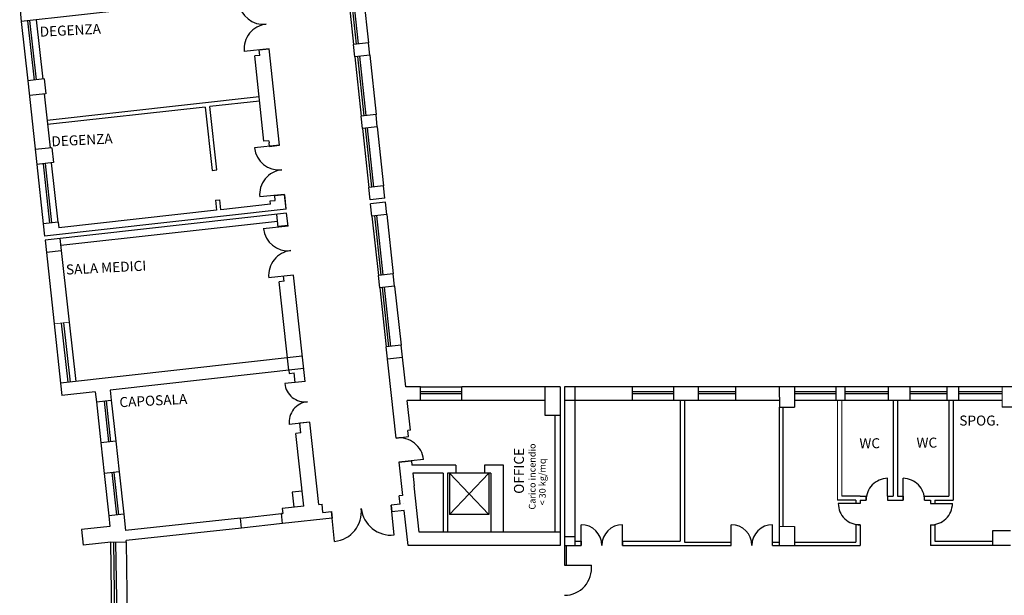
# Model space of a CAD drawing. Units: millimetres. Extents: x 1048 to 1195, y 831 to 924.
# Drawn here: x 1051 to 1080, y 878 to 895 of the extents above; entities that cross this region are included whole.
import ezdxf

# ---------------------------------------------------------------- set-up
doc = ezdxf.new("R2010")
doc.units = ezdxf.units.MM
doc.layers.add('RILIEVO', color=252, linetype='Continuous', lineweight=13)
doc.layers.add('TESTI', color=86, linetype='Continuous')
doc.styles.get("Standard").update_dxf_attribs({"font": 'ARIALUNI.TTF'})

msp = doc.modelspace()

# ---------------------------------------------------------------- linework, layer by layer
at = {"color": 5}
for p, q in [((1060.726, 896.529), (1060.915, 894.75)), ((1061.008, 894.761), (1060.818, 896.539)), ((1061.07, 894.768), (1060.88, 896.546)), ((1061.173, 896.576), (1061.363, 894.798)), ((1050.948, 895.443), (1051.142, 893.665)), ((1051.137, 895.464), (1051.33, 893.686)), ((1051.198, 895.471), (1051.392, 893.693)), ((1051.395, 895.492), (1051.593, 893.715)), ((1058.384, 894.624), (1057.638, 894.544)), ((1060.955, 894.383), (1061.145, 892.604)), ((1061.237, 892.615), (1061.047, 894.393)), ((1061.299, 892.621), (1061.109, 894.4)), ((1061.402, 894.432), (1061.592, 892.654)), ((1061.184, 892.236), (1061.374, 890.458)), ((1061.466, 890.468), (1061.276, 892.247)), ((1061.528, 890.475), (1061.338, 892.253)), ((1061.631, 892.286), (1061.821, 890.508)), ((1058.693, 891.728), (1057.947, 891.648)), ((1051.415, 891.152), (1051.608, 889.374)), ((1051.603, 891.172), (1051.797, 889.395)), ((1051.665, 891.179), (1051.858, 889.401)), ((1052.055, 889.423), (1051.858, 891.201)), ((1058.85, 890.256), (1058.104, 890.177)), ((1061.467, 889.6), (1061.663, 887.822)), ((1061.748, 887.832), (1061.558, 889.61)), ((1061.809, 887.839), (1061.619, 889.617)), ((1061.914, 889.65), (1062.11, 887.872)), ((1058.954, 889.303), (1058.208, 889.223)), ((1059.116, 887.832), (1058.365, 887.752)), ((1061.703, 887.455), (1061.899, 885.677)), ((1061.977, 885.686), (1061.787, 887.464)), ((1062.038, 885.692), (1061.849, 887.471)), ((1062.151, 887.504), (1062.347, 885.727)), ((1052.383, 886.419), (1052.58, 884.642)), ((1051.935, 886.37), (1052.129, 884.592)), ((1052.356, 884.617), (1052.159, 886.395)), ((1052.426, 884.625), (1052.228, 886.402)), ((1059.467, 884.645), (1058.854, 884.578)), ((1062.931, 884.484), (1064.171, 884.484)), ((1070.515, 884.484), (1069.275, 884.484)), ((1072.376, 884.484), (1071.26, 884.484)), ((1075.389, 884.484), (1074.148, 884.484)), ((1076.965, 884.484), (1075.663, 884.484)), ((1078.726, 884.484), (1077.61, 884.484)), ((1080.384, 884.484), (1079.074, 884.484)), ((1053.433, 884.054), (1053.566, 882.828)), ((1053.495, 884.061), (1053.628, 882.835)), ((1053.649, 884.078), (1053.785, 882.853)), ((1064.171, 884.33), (1062.931, 884.33)), ((1064.171, 884.268), (1062.931, 884.268)), ((1064.171, 884.076), (1062.931, 884.076)), ((1070.515, 884.33), (1069.275, 884.33)), ((1070.515, 884.268), (1069.275, 884.268)), ((1070.515, 884.075), (1069.275, 884.075)), ((1072.376, 884.33), (1071.26, 884.33)), ((1072.376, 884.268), (1071.26, 884.268)), ((1072.376, 884.075), (1071.26, 884.075)), ((1075.389, 884.33), (1074.148, 884.33)), ((1075.389, 884.268), (1074.148, 884.268)), ((1075.389, 884.075), (1074.148, 884.075)), ((1076.965, 884.33), (1075.663, 884.33)), ((1076.965, 884.268), (1075.663, 884.268)), ((1076.965, 884.075), (1075.663, 884.075)), ((1078.726, 884.33), (1077.61, 884.33)), ((1078.726, 884.268), (1077.61, 884.268)), ((1078.726, 884.075), (1077.61, 884.075)), ((1080.384, 884.33), (1079.074, 884.33)), ((1080.384, 884.268), (1079.074, 884.268)), ((1080.384, 884.075), (1079.074, 884.075)), ((1053.201, 884.029), (1053.335, 882.803)), ((1059.604, 883.42), (1058.987, 883.353)), ((1063.018, 882.298), (1062.28, 882.217)), ((1053.435, 881.883), (1053.572, 880.613)), ((1053.666, 881.909), (1053.805, 880.638)), ((1053.728, 881.916), (1053.866, 880.645)), ((1053.887, 881.933), (1054.024, 880.662)), ((1063.798, 881.889), (1063.798, 880.656)), ((1063.798, 881.889), (1064.976, 880.656)), ((1064.976, 881.889), (1063.798, 880.656)), ((1064.852, 881.889), (1063.984, 881.889)), ((1064.976, 881.889), (1064.976, 880.656)), ((1076.941, 881.204), (1076.941, 881.738)), ((1077.412, 881.079), (1077.412, 881.738)), ((1062.141, 880.037), (1062.043, 880.932)), ((1076.12, 880.982), (1075.462, 880.982)), ((1078.233, 880.982), (1078.891, 880.982)), ((1060.35, 879.843), (1060.253, 880.741)), ((1064.976, 880.656), (1063.798, 880.656)), ((1067.748, 879.726), (1067.748, 880.346)), ((1068.989, 879.726), (1068.989, 880.346)), ((1072.252, 879.726), (1072.252, 880.346)), ((1073.492, 879.726), (1073.492, 880.346)), ((1053.701, 874.908), (1053.634, 879.821)), ((1053.794, 874.909), (1053.727, 879.823)), ((1053.856, 874.91), (1053.789, 879.824)), ((1054.097, 879.828), (1054.163, 874.914)), ((1067.252, 879.13), (1068.054, 879.13))]:
    msp.add_line(p, q, dxfattribs=at)
at = {"linetype": 'Continuous'}
for p, q in [((1057.912, 896.216), (1050.948, 895.443)), ((1050.9, 895.89), (1050.948, 895.443)), ((1061.363, 894.8), (1060.915, 894.75)), ((1060.955, 894.383), (1060.915, 894.75)), ((1061.402, 894.432), (1061.363, 894.8)), ((1058.103, 894.426), (1057.954, 894.411)), ((1058.227, 891.849), (1057.954, 894.411)), ((1058.103, 894.426), (1058.086, 894.592)), ((1058.693, 891.728), (1058.384, 894.624)), ((1058.693, 891.728), (1058.384, 894.624)), ((1061.402, 894.432), (1060.955, 894.383)), ((1051.638, 893.72), (1051.142, 893.665)), ((1051.142, 893.665), (1051.415, 891.152)), ((1051.638, 893.72), (1051.687, 893.273)), ((1051.687, 893.273), (1051.19, 893.218)), ((1051.637, 893.267), (1051.813, 891.648)), ((1058.085, 893.179), (1051.724, 892.472)), ((1058.099, 893.056), (1056.608, 892.89)), ((1056.467, 892.875), (1051.737, 892.349)), ((1056.467, 892.875), (1056.674, 890.974)), ((1056.811, 890.989), (1056.608, 892.89)), ((1061.592, 892.654), (1061.145, 892.604)), ((1061.631, 892.286), (1061.592, 892.654)), ((1061.184, 892.236), (1061.145, 892.604)), ((1061.631, 892.286), (1061.184, 892.236)), ((1058.377, 891.865), (1058.227, 891.849)), ((1058.377, 891.865), (1058.384, 891.801)), ((1058.395, 891.696), (1058.384, 891.801)), ((1051.863, 891.654), (1051.365, 891.599)), ((1051.863, 891.654), (1051.912, 891.207)), ((1051.912, 891.207), (1051.415, 891.152)), ((1056.674, 890.974), (1056.811, 890.989)), ((1058.898, 889.811), (1058.85, 890.256)), ((1061.821, 890.508), (1061.374, 890.458)), ((1061.413, 890.09), (1061.374, 890.458)), ((1061.86, 890.138), (1061.821, 890.508)), ((1056.771, 890.079), (1056.906, 890.094)), ((1056.771, 890.079), (1056.804, 889.78)), ((1056.938, 889.795), (1056.906, 890.094)), ((1058.429, 889.96), (1056.938, 889.795)), ((1058.419, 890.059), (1058.568, 890.075)), ((1058.429, 889.96), (1058.419, 890.059)), ((1058.568, 890.075), (1058.552, 890.224)), ((1058.896, 889.823), (1058.852, 890.24)), ((1061.86, 890.14), (1061.413, 890.09)), ((1061.874, 890.017), (1061.426, 889.968)), ((1061.467, 889.6), (1061.426, 889.968)), ((1061.914, 889.65), (1061.874, 890.017)), ((1058.898, 889.811), (1051.648, 889.006)), ((1058.911, 889.688), (1051.662, 888.883)), ((1056.804, 889.78), (1052.074, 889.254)), ((1058.655, 889.271), (1058.613, 889.656)), ((1058.954, 889.303), (1058.911, 889.688)), ((1052.055, 889.423), (1051.608, 889.374)), ((1051.608, 889.374), (1051.648, 889.006)), ((1052.055, 889.423), (1052.074, 889.254)), ((1058.637, 889.44), (1052.133, 888.718)), ((1061.914, 889.65), (1061.467, 889.6)), ((1058.952, 889.321), (1058.654, 889.288)), ((1058.954, 889.303), (1058.655, 889.271)), ((1051.662, 888.883), (1051.935, 886.37)), ((1052.109, 888.933), (1052.383, 886.419)), ((1052.149, 888.565), (1051.702, 888.515)), ((1058.834, 887.651), (1058.685, 887.635)), ((1058.977, 884.98), (1058.685, 887.635)), ((1058.834, 887.651), (1058.817, 887.8)), ((1059.467, 884.646), (1059.116, 887.832)), ((1062.11, 887.872), (1061.663, 887.822)), ((1061.703, 887.455), (1061.663, 887.822)), ((1062.151, 887.504), (1062.11, 887.872)), ((1062.151, 887.504), (1061.698, 887.454)), ((1062.347, 885.727), (1061.899, 885.677)), ((1062.201, 882.944), (1061.899, 885.677)), ((1062.484, 884.484), (1062.347, 885.727)), ((1059.381, 885.397), (1052.129, 884.592)), ((1062.387, 885.359), (1061.937, 885.309)), ((1059.422, 885.03), (1053.615, 884.385)), ((1058.977, 884.98), (1058.988, 884.881)), ((1058.988, 884.881), (1059.136, 884.897)), ((1059.167, 884.612), (1059.136, 884.897)), ((1059.467, 884.646), (1059.167, 884.612)), ((1052.129, 884.592), (1052.169, 884.224)), ((1053.168, 884.335), (1052.169, 884.224)), ((1053.168, 884.336), (1053.201, 884.029)), ((1053.615, 884.385), (1053.649, 884.078)), ((1062.931, 884.484), (1062.484, 884.484)), ((1062.931, 884.076), (1062.931, 884.484)), ((1064.171, 884.076), (1064.171, 884.484)), ((1066.811, 884.484), (1064.171, 884.484)), ((1066.671, 883.626), (1066.671, 884.484)), ((1067.121, 884.484), (1066.811, 884.484)), ((1067.121, 884.484), (1067.121, 879.726)), ((1067.252, 884.484), (1067.252, 879.626)), ((1067.662, 884.484), (1067.252, 884.484)), ((1067.562, 884.484), (1067.562, 879.726)), ((1069.275, 884.484), (1067.662, 884.484)), ((1069.275, 884.484), (1069.275, 884.076)), ((1070.515, 884.484), (1070.515, 884.076)), ((1071.26, 884.484), (1070.515, 884.484)), ((1071.26, 884.484), (1071.26, 884.076)), ((1072.376, 884.484), (1072.376, 884.076)), ((1073.814, 884.484), (1072.376, 884.484)), ((1073.698, 884.176), (1073.698, 884.484)), ((1074.148, 884.484), (1073.814, 884.484)), ((1074.148, 884.484), (1074.148, 884.361)), ((1074.148, 884.361), (1074.148, 883.875)), ((1075.389, 884.484), (1075.389, 884.076)), ((1075.663, 884.484), (1075.389, 884.484)), ((1075.663, 884.484), (1075.663, 884.076)), ((1076.965, 884.484), (1076.965, 884.076)), ((1077.61, 884.484), (1076.965, 884.484)), ((1077.61, 884.484), (1077.61, 884.076)), ((1078.726, 884.484), (1078.726, 884.076)), ((1079.074, 884.484), (1078.726, 884.484)), ((1079.074, 884.484), (1079.074, 884.076)), ((1080.813, 884.484), (1080.384, 884.484)), ((1053.201, 884.029), (1053.649, 884.078)), ((1062.627, 883.181), (1062.529, 884.076)), ((1062.931, 884.076), (1062.529, 884.076)), ((1066.671, 884.076), (1064.171, 884.076)), ((1067.662, 884.076), (1067.252, 884.076)), ((1069.275, 884.076), (1067.662, 884.076)), ((1071.26, 884.076), (1070.515, 884.076)), ((1070.723, 884.076), (1070.723, 879.849)), ((1070.847, 884.076), (1070.847, 879.826)), ((1070.847, 884.076), (1070.847, 881.029)), ((1073.698, 884.076), (1072.376, 884.076)), ((1073.698, 884.176), (1073.698, 883.876)), ((1075.663, 884.076), (1075.389, 884.076)), ((1077.61, 884.076), (1076.965, 884.076)), ((1077.114, 884.076), (1077.114, 881.204)), ((1077.239, 884.076), (1077.239, 881.204)), ((1079.074, 884.076), (1078.726, 884.076)), ((1078.783, 884.076), (1078.783, 881.204)), ((1078.908, 884.076), (1078.908, 881.079)), ((1073.698, 879.726), (1073.698, 883.876)), ((1073.698, 883.876), (1074.148, 883.875)), ((1073.798, 883.876), (1073.798, 880.296)), ((1080.813, 883.875), (1080.384, 883.875)), ((1067.121, 883.626), (1066.671, 883.626)), ((1066.971, 880.126), (1066.971, 883.626)), ((1059.602, 883.42), (1059.304, 883.387)), ((1059.335, 883.102), (1059.304, 883.387)), ((1059.874, 880.952), (1059.602, 883.42)), ((1062.627, 883.181), (1062.552, 883.173)), ((1062.572, 882.993), (1062.552, 883.173)), ((1059.335, 883.102), (1059.186, 883.086)), ((1059.427, 880.903), (1059.186, 883.086)), ((1062.201, 882.944), (1062.572, 882.993)), ((1053.78, 882.852), (1053.335, 882.803)), ((1053.335, 882.803), (1053.435, 881.883)), ((1053.785, 882.853), (1053.887, 881.933)), ((1062.28, 882.217), (1062.392, 881.221)), ((1062.653, 882.258), (1062.666, 882.136)), ((1063.984, 882.136), (1062.666, 882.136)), ((1063.984, 882.136), (1063.984, 881.889)), ((1064.852, 882.136), (1064.852, 881.889)), ((1065.286, 882.136), (1064.852, 882.136)), ((1065.416, 882.136), (1064.852, 882.136)), ((1065.416, 880.126), (1065.416, 882.136)), ((1053.887, 881.933), (1053.435, 881.883)), ((1063.612, 881.889), (1062.693, 881.889)), ((1062.693, 881.889), (1062.735, 881.513)), ((1062.708, 881.758), (1062.707, 881.761)), ((1063.612, 881.889), (1063.612, 880.126)), ((1063.736, 881.889), (1063.736, 880.126)), ((1063.984, 881.889), (1063.736, 881.889)), ((1065.038, 881.889), (1064.852, 881.889)), ((1065.038, 881.889), (1065.038, 880.126)), ((1062.887, 880.126), (1062.735, 881.513)), ((1062.392, 881.221), (1062.291, 881.21)), ((1062.319, 880.961), (1062.291, 881.21)), ((1076.12, 881.204), (1075.569, 881.204)), ((1076.12, 881.204), (1076.301, 881.204)), ((1076.301, 881.079), (1076.301, 881.204)), ((1076.941, 881.204), (1077.114, 881.204)), ((1077.239, 881.204), (1077.412, 881.204)), ((1078.052, 881.204), (1078.783, 881.204)), ((1078.052, 881.079), (1078.052, 881.204)), ((1059.427, 880.903), (1058.78, 880.836)), ((1058.78, 880.836), (1058.797, 880.681)), ((1059.874, 880.952), (1059.975, 880.963)), ((1060, 880.714), (1059.975, 880.963)), ((1062.319, 880.961), (1062.043, 880.932)), ((1062.418, 880.972), (1062.418, 880.972)), ((1075.995, 881.079), (1075.445, 881.079)), ((1075.995, 881.079), (1075.995, 880.982)), ((1076.12, 880.982), (1075.995, 880.982)), ((1076.12, 881.079), (1076.12, 880.982)), ((1076.12, 881.079), (1076.301, 881.079)), ((1076.941, 881.079), (1077.412, 881.079)), ((1078.052, 881.079), (1078.233, 881.079)), ((1078.233, 881.079), (1078.233, 880.982)), ((1078.233, 880.982), (1078.357, 880.982)), ((1078.357, 881.079), (1078.357, 880.982)), ((1078.357, 881.079), (1078.908, 881.079)), ((1054.02, 880.661), (1053.573, 880.613)), ((1053.573, 880.613), (1053.608, 880.292)), ((1054.02, 880.661), (1054.074, 880.171)), ((1057.522, 880.543), (1054.074, 880.171)), ((1057.522, 880.543), (1058.755, 880.677)), ((1057.555, 880.245), (1057.522, 880.543)), ((1058.765, 880.678), (1058.755, 880.677)), ((1058.788, 880.379), (1058.755, 880.677)), ((1058.765, 880.678), (1058.797, 880.681)), ((1060.275, 880.539), (1058.788, 880.379)), ((1060, 880.714), (1060.253, 880.741)), ((1062.44, 880.773), (1062.065, 880.733)), ((1062.555, 879.726), (1062.44, 880.773)), ((1053.608, 880.292), (1052.754, 880.199)), ((1052.754, 880.199), (1052.804, 879.732)), ((1057.555, 880.245), (1054.096, 879.871)), ((1058.788, 880.379), (1057.555, 880.243)), ((1074.148, 880.296), (1074.148, 879.726)), ((1075.995, 880.342), (1075.995, 879.826)), ((1076.12, 880.342), (1075.995, 880.342)), ((1076.12, 880.342), (1076.12, 879.726)), ((1078.233, 880.342), (1078.233, 879.726)), ((1078.233, 880.342), (1078.357, 880.342)), ((1078.357, 880.342), (1078.357, 879.849)), ((1067.121, 880.126), (1062.887, 880.126)), ((1067.252, 879.996), (1067.562, 879.996)), ((1080.107, 879.726), (1080.107, 880.176)), ((1080.107, 880.176), (1080.633, 880.176)), ((1053.634, 879.821), (1052.804, 879.732)), ((1053.634, 879.821), (1054.097, 879.828)), ((1054.097, 879.828), (1054.096, 879.871)), ((1067.121, 879.726), (1062.555, 879.726)), ((1067.252, 879.726), (1067.748, 879.726)), ((1067.252, 879.626), (1067.252, 879.13)), ((1067.302, 879.726), (1067.302, 879.13)), ((1067.562, 879.849), (1067.748, 879.849)), ((1068.989, 879.849), (1070.723, 879.849)), ((1068.989, 879.726), (1072.252, 879.726)), ((1070.847, 879.826), (1072.252, 879.826)), ((1073.492, 879.826), (1073.698, 879.826)), ((1073.492, 879.726), (1076.12, 879.726)), ((1074.148, 879.826), (1075.995, 879.826)), ((1080.633, 879.726), (1078.233, 879.726)), ((1078.357, 879.849), (1080.107, 879.849))]:
    msp.add_line(p, q, dxfattribs=at)
for p, q in [((1058.086, 894.592), (1058.384, 894.624)), ((1058.395, 891.696), (1058.693, 891.728)), ((1058.552, 890.224), (1058.85, 890.256)), ((1062.28, 882.217), (1062.653, 882.258)), ((1076.941, 881.204), (1076.941, 881.079)), ((1077.412, 881.204), (1077.412, 881.079)), ((1062.043, 880.932), (1062.065, 880.733)), ((1060.253, 880.741), (1060.275, 880.539)), ((1067.748, 879.849), (1067.748, 879.726)), ((1068.989, 879.849), (1068.989, 879.726)), ((1072.252, 879.726), (1072.252, 879.826)), ((1073.492, 879.726), (1073.492, 879.826)), ((1067.252, 879.13), (1067.302, 879.13))]:
    msp.add_line(p, q)
at = {"color": 3}
for p, q in [((1059.378, 881.35), (1059.079, 881.317)), ((1059.079, 881.317), (1059.125, 880.872))]:
    msp.add_line(p, q, dxfattribs=at)
at = {"color": 5}
for centre, radius, start, end in [((1058.217, 896.094), 0.74, 186.0932, 276.0932), ((1058.374, 894.623), 0.74, 96.0932, 186.0932), ((1058.683, 891.727), 0.74, 186.0932, 276.0932), ((1058.84, 890.255), 0.74, 96.0932, 186.0932), ((1058.954, 889.303), 0.74, 186.0932, 276.0932), ((1059.111, 887.831), 0.74, 96.0932, 186.0932), ((1059.467, 884.646), 0.617, 186.2069, 276.3775), ((1059.6, 883.42), 0.617, 96.0361, 186.2068), ((1062.297, 882.225), 0.725, 5.776, 97.6023), ((1076.949, 881.089), 0.648, 90.6987, 180.9206), ((1077.404, 881.089), 0.648, 359.0794, 89.3013), ((1060.254, 880.738), 0.9, 276.1312, 6.0934), ((1062.043, 880.932), 0.9, 186.2446, 276.2068), ((1076.11, 880.99), 0.648, 180.6987, 270.9206), ((1078.243, 880.99), 0.648, 269.0794, 359.3013), ((1067.748, 879.726), 0.62, 0, 90), ((1068.989, 879.726), 0.62, 90, 180), ((1072.252, 879.726), 0.62, 360, 90), ((1073.492, 879.726), 0.62, 90, 180), ((1067.249, 879.038), 0.81, 270.2571, 6.4629)]:
    msp.add_arc(centre, radius, start, end, dxfattribs=at)
at = {"layer": 'RILIEVO'}
for p, q in [((1052.383, 886.419), (1051.935, 886.37)), ((1080.384, 883.875), (1080.384, 884.484)), ((1075.445, 884.076), (1075.445, 881.079)), ((1075.569, 884.076), (1075.569, 881.204)), ((1073.698, 880.296), (1074.148, 880.296))]:
    msp.add_line(p, q, dxfattribs=at)

# ---------------------------------------------------------------- texts
at = {"layer": 'TESTI'}
for s, height, rotation, p in [('DEGENZA', 0.3, 2.8869, (1051.508, 894.983)), ('DEGENZA', 0.3, 2.8869, (1051.859, 891.692)), ('SALA MEDICI', 0.3, 2.8869, (1052.296, 887.848)), ('CAPOSALA', 0.3, 2.8869, (1053.899, 883.869)), ('OFFICE', 0.3, 90, (1066.032, 881.272)), ('Carico incendio', 0.2, 90, (1066.379, 880.8)), ('< 30 kg/mq', 0.2, 90, (1066.684, 880.923))]:
    msp.add_text(s, height=height, rotation=rotation, dxfattribs=at).set_placement(p)
for s, p in [('SPOG.', (1079.096, 883.32)), ('WC', (1076.097, 882.64)), ('WC', (1077.811, 882.658))]:
    msp.add_text(s, height=0.3, dxfattribs=at).set_placement(p)

doc.saveas('drawing.dxf')
